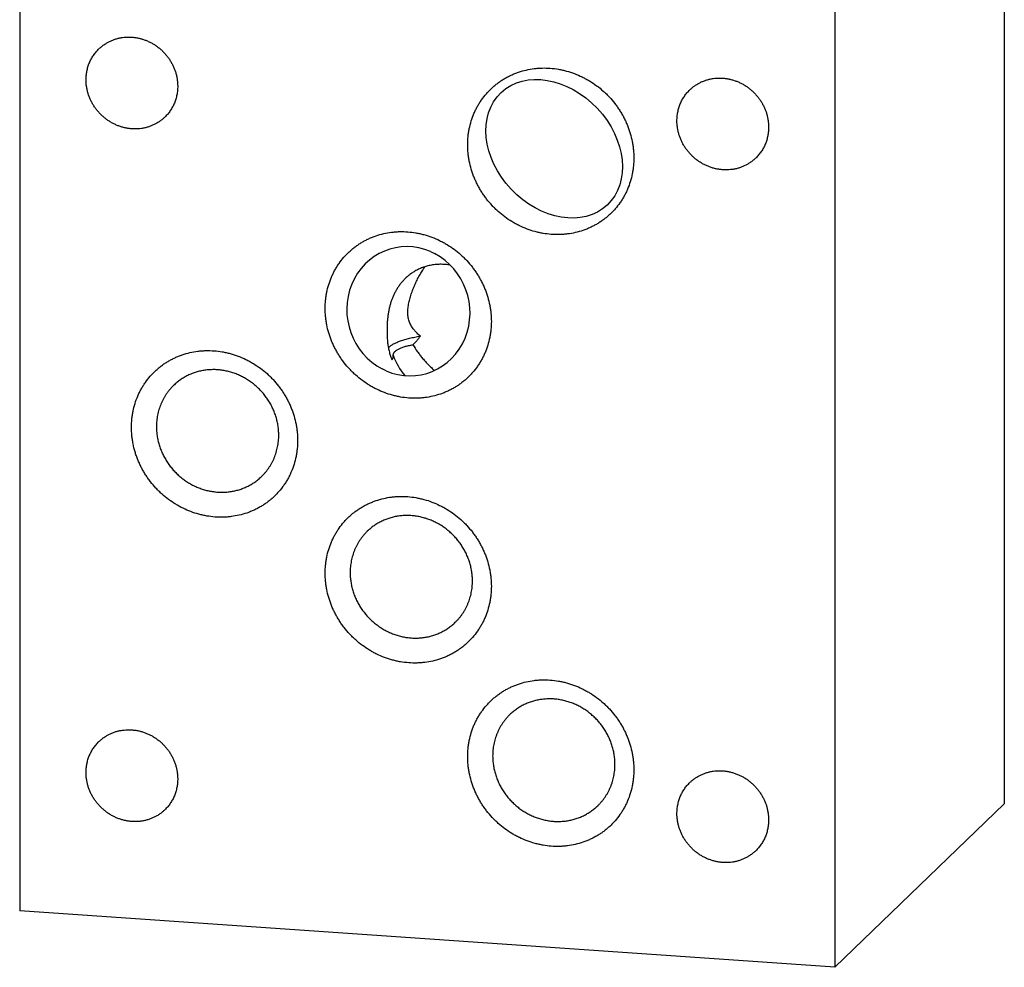
# Model space of a CAD drawing. Units: inches. Extents: x 0.3 to 21.7, y 0.3 to 16.7.
# Drawn here: x 9.5 to 12.5, y 5.4 to 8.2 of the extents above; entities that cross this region are included whole.
import ezdxf

# ---------------------------------------------------------------- set-up
doc = ezdxf.new("R2010")
doc.units = ezdxf.units.IN
doc.header["$LTSCALE"] = 1.21
doc.header["$MEASUREMENT"] = 0
doc.layers.get('0').update_dxf_attribs({"linetype": 'CONTINUOUS'})

msp = doc.modelspace()

# ---------------------------------------------------------------- linework, layer by layer
at = {"color": 7, "linetype": 'CONTINUOUS'}
for p, q in [((12.4582, 8.7478), (12.4582, 5.85)), ((9.5418, 8.4308), (9.5418, 5.533)), ((11.9566, 8.2633), (11.9566, 5.3655)), ((10.759, 7.4851), (10.7707, 7.4796)), ((10.6272, 7.132), (10.6155, 7.1376)), ((12.4582, 5.85), (11.9566, 5.3655)), ((11.9566, 5.3655), (9.5418, 5.533))]:
    msp.add_line(p, q, dxfattribs=at)
for centre, radius, start, end in [((10.6611, 7.1753), 0.0372, 133.9888, 137.1112), ((10.8235, 7.2381), 0.1852, 198.8481, 220.4394)]:
    msp.add_arc(centre, radius, start, end, dxfattribs=at)
msp.add_ellipse((11.125, 7.7898), major_axis=(-0.1569, 0.1667), ratio=0.764303, dxfattribs=at)
for start_param, end_param in [(-0.636041, 2.435873), (-3.777634, -0.70572)]:
    msp.add_ellipse((10.6931, 7.3086), major_axis=(-0.0481, 0.1858), ratio=0.947486, start_param=start_param, end_param=end_param, dxfattribs=at)
for points, knots in [([(9.7765, 8.0857), (9.7788, 8.0879), (9.7824, 8.0912), (9.7875, 8.0952), (9.7928, 8.099), (9.7996, 8.1034), (9.8068, 8.1072), (9.8127, 8.11), (9.8188, 8.1125), (9.8265, 8.1152), (9.8361, 8.1177), (9.8459, 8.1195), (9.8558, 8.1205), (9.8658, 8.1208), (9.8759, 8.1203), (9.8859, 8.1191), (9.8959, 8.1172), (9.9058, 8.1145), (9.9155, 8.1111), (9.925, 8.107), (9.9342, 8.1023), (9.943, 8.0969), (9.9515, 8.0909), (9.9596, 8.0843), (9.9672, 8.0771), (9.9742, 8.0695), (9.9807, 8.0613), (9.9867, 8.0528), (9.992, 8.0439), (9.9967, 8.0346), (10.0007, 8.0251), (10.004, 8.0154), (10.0066, 8.0054), (10.0084, 7.9954), (10.0095, 7.9853), (10.0098, 7.9786), (10.0098, 7.9752)], [0, 0, 0, 0, 0.029942, 0.044924, 0.059915, 0.089929, 0.120015, 0.135093, 0.150197, 0.180485, 0.210899, 0.241453, 0.272156, 0.303015, 0.334033, 0.36521, 0.396542, 0.42802, 0.459636, 0.491376, 0.523223, 0.555161, 0.587168, 0.619225, 0.651308, 0.683396, 0.715464, 0.747492, 0.779456, 0.811338, 0.843118, 0.874779, 0.906308, 0.937693, 0.968925, 1, 1, 1, 1]), ([(9.7384, 7.994), (9.7384, 7.9984), (9.7388, 8.007), (9.7406, 8.0198), (9.7437, 8.0322), (9.748, 8.0443), (9.7535, 8.0557), (9.7601, 8.0666), (9.7677, 8.0766), (9.7734, 8.0828), (9.7765, 8.0857)], [0, 0, 0, 0, 0.127348, 0.253861, 0.379588, 0.504605, 0.629017, 0.752953, 0.876561, 1, 1, 1, 1]), ([(10.8687, 7.8018), (10.8687, 7.8098), (10.8693, 7.8218), (10.8713, 7.8377), (10.874, 7.8532), (10.8789, 7.8723), (10.8856, 7.8907), (10.8921, 7.9049), (10.8975, 7.9152), (10.9034, 7.9252), (10.912, 7.9381), (10.9215, 7.9502), (10.9319, 7.9615), (10.9402, 7.9696), (10.9488, 7.9772), (10.9579, 7.9844), (10.9673, 7.9911), (10.9771, 7.9972), (10.9872, 8.0029), (10.9977, 8.008), (11.0084, 8.0127), (11.0231, 8.0181), (11.042, 8.0235), (11.0614, 8.0269), (11.0772, 8.0285), (11.0932, 8.0293), (11.1134, 8.0288), (11.1335, 8.0263), (11.1495, 8.0232), (11.1655, 8.0192), (11.1852, 8.0129), (11.2042, 8.0046), (11.219, 7.997), (11.2335, 7.9886), (11.251, 7.9769), (11.2673, 7.9636), (11.2796, 7.9521), (11.2913, 7.9401), (11.3022, 7.9272), (11.3122, 7.9137), (11.3192, 7.9032), (11.3258, 7.8925), (11.3318, 7.8814), (11.3372, 7.8702), (11.3421, 7.8587), (11.3465, 7.847), (11.3516, 7.8313), (11.3555, 7.8153), (11.3583, 7.7992), (11.3603, 7.7831), (11.3609, 7.7709), (11.3609, 7.7628)], [0, 0, 0, 0, 0.031072, 0.046515, 0.061887, 0.092424, 0.122729, 0.137809, 0.152844, 0.16784, 0.182804, 0.21265, 0.227558, 0.24246, 0.257366, 0.272282, 0.287215, 0.302172, 0.317161, 0.332188, 0.347257, 0.362376, 0.392768, 0.423407, 0.438831, 0.454323, 0.485508, 0.51697, 0.532807, 0.548708, 0.580682, 0.612874, 0.629044, 0.645254, 0.677764, 0.710364, 0.726687, 0.743014, 0.775646, 0.791946, 0.808225, 0.824476, 0.840694, 0.856873, 0.873009, 0.889095, 0.905128, 0.937007, 0.952859, 0.968648, 1, 1, 1, 1]), ([(9.9717, 7.8836), (9.9694, 7.8813), (9.9657, 7.8781), (9.9606, 7.8741), (9.9554, 7.8702), (9.9485, 7.8659), (9.9413, 7.862), (9.9354, 7.8593), (9.9294, 7.8568), (9.9216, 7.8541), (9.9121, 7.8516), (9.9023, 7.8498), (9.8924, 7.8488), (9.8823, 7.8485), (9.8723, 7.8489), (9.8622, 7.8501), (9.8522, 7.8521), (9.8423, 7.8548), (9.8326, 7.8581), (9.8232, 7.8622), (9.814, 7.867), (9.8051, 7.8724), (9.7966, 7.8784), (9.7886, 7.885), (9.781, 7.8922), (9.7739, 7.8998), (9.7674, 7.9079), (9.7615, 7.9165), (9.7561, 7.9254), (9.7515, 7.9346), (9.7475, 7.9442), (9.7442, 7.9539), (9.7416, 7.9638), (9.7397, 7.9738), (9.7386, 7.9839), (9.7384, 7.9907), (9.7384, 7.994)], [0, 0, 0, 0, 0.029942, 0.044924, 0.059915, 0.089929, 0.120015, 0.135093, 0.150197, 0.180485, 0.210899, 0.241453, 0.272156, 0.303015, 0.334033, 0.36521, 0.396542, 0.42802, 0.459636, 0.491376, 0.523223, 0.555161, 0.587168, 0.619225, 0.651308, 0.683396, 0.715464, 0.747492, 0.779456, 0.811338, 0.843118, 0.874779, 0.906308, 0.937693, 0.968925, 1, 1, 1, 1]), ([(11.5267, 7.9643), (11.5291, 7.9666), (11.5327, 7.9698), (11.5378, 7.9738), (11.543, 7.9776), (11.5499, 7.982), (11.5571, 7.9859), (11.563, 7.9886), (11.569, 7.9911), (11.5768, 7.9938), (11.5864, 7.9963), (11.5961, 7.9981), (11.6061, 7.9991), (11.6161, 7.9994), (11.6261, 7.999), (11.6362, 7.9977), (11.6462, 7.9958), (11.6561, 7.9931), (11.6658, 7.9897), (11.6752, 7.9857), (11.6844, 7.9809), (11.6933, 7.9755), (11.7018, 7.9695), (11.7098, 7.9629), (11.7174, 7.9557), (11.7245, 7.9481), (11.731, 7.94), (11.7369, 7.9314), (11.7423, 7.9225), (11.7469, 7.9132), (11.7509, 7.9037), (11.7542, 7.894), (11.7568, 7.8841), (11.7587, 7.874), (11.7598, 7.864), (11.76, 7.8572), (11.76, 7.8538)], [0, 0, 0, 0, 0.029942, 0.044924, 0.059915, 0.089929, 0.120015, 0.135093, 0.150197, 0.180485, 0.210899, 0.241453, 0.272156, 0.303015, 0.334033, 0.36521, 0.396542, 0.42802, 0.459636, 0.491376, 0.523223, 0.555161, 0.587168, 0.619225, 0.651308, 0.683396, 0.715464, 0.747492, 0.779456, 0.811338, 0.843118, 0.874779, 0.906308, 0.937693, 0.968925, 1, 1, 1, 1]), ([(10.0098, 7.9752), (10.0098, 7.9709), (10.0094, 7.9623), (10.0075, 7.9495), (10.0044, 7.937), (10.0001, 7.925), (9.9946, 7.9135), (9.9881, 7.9027), (9.9804, 7.8926), (9.9747, 7.8865), (9.9717, 7.8836)], [0, 0, 0, 0, 0.127348, 0.253861, 0.379588, 0.504605, 0.629017, 0.752953, 0.876561, 1, 1, 1, 1]), ([(11.4886, 7.8727), (11.4886, 7.877), (11.489, 7.8856), (11.4909, 7.8984), (11.494, 7.9109), (11.4983, 7.9229), (11.5038, 7.9344), (11.5103, 7.9452), (11.518, 7.9552), (11.5237, 7.9614), (11.5267, 7.9643)], [0, 0, 0, 0, 0.127348, 0.253861, 0.379588, 0.504605, 0.629017, 0.752953, 0.876561, 1, 1, 1, 1]), ([(11.7219, 7.7622), (11.7196, 7.7599), (11.716, 7.7567), (11.7109, 7.7527), (11.7056, 7.7489), (11.6988, 7.7445), (11.6916, 7.7406), (11.6857, 7.7379), (11.6796, 7.7354), (11.6719, 7.7327), (11.6623, 7.7302), (11.6525, 7.7284), (11.6426, 7.7274), (11.6326, 7.7271), (11.6225, 7.7276), (11.6125, 7.7288), (11.6025, 7.7307), (11.5926, 7.7334), (11.5829, 7.7368), (11.5734, 7.7408), (11.5642, 7.7456), (11.5554, 7.751), (11.5469, 7.757), (11.5388, 7.7636), (11.5313, 7.7708), (11.5242, 7.7784), (11.5177, 7.7866), (11.5117, 7.7951), (11.5064, 7.804), (11.5017, 7.8133), (11.4977, 7.8228), (11.4944, 7.8325), (11.4919, 7.8424), (11.49, 7.8525), (11.4889, 7.8626), (11.4886, 7.8693), (11.4886, 7.8727)], [0, 0, 0, 0, 0.029942, 0.044924, 0.059915, 0.089929, 0.120015, 0.135093, 0.150197, 0.180485, 0.210899, 0.241453, 0.272156, 0.303015, 0.334033, 0.36521, 0.396542, 0.42802, 0.459636, 0.491376, 0.523223, 0.555161, 0.587168, 0.619225, 0.651308, 0.683396, 0.715464, 0.747492, 0.779456, 0.811338, 0.843118, 0.874779, 0.906308, 0.937693, 0.968925, 1, 1, 1, 1]), ([(11.76, 7.8538), (11.76, 7.8495), (11.7596, 7.8409), (11.7578, 7.8281), (11.7547, 7.8156), (11.7504, 7.8036), (11.7449, 7.7921), (11.7383, 7.7813), (11.7307, 7.7713), (11.725, 7.7651), (11.7219, 7.7622)], [0, 0, 0, 0, 0.127348, 0.253861, 0.379588, 0.504605, 0.629017, 0.752953, 0.876561, 1, 1, 1, 1]), ([(11.3609, 7.7628), (11.3609, 7.7548), (11.3603, 7.7428), (11.3583, 7.7269), (11.3556, 7.7114), (11.3507, 7.6923), (11.344, 7.6739), (11.3375, 7.6597), (11.3321, 7.6494), (11.3262, 7.6394), (11.3176, 7.6265), (11.3081, 7.6144), (11.2977, 7.603), (11.2894, 7.595), (11.2808, 7.5874), (11.2717, 7.5802), (11.2623, 7.5735), (11.2525, 7.5674), (11.2423, 7.5617), (11.2319, 7.5565), (11.2212, 7.5519), (11.2065, 7.5465), (11.1876, 7.5411), (11.1681, 7.5377), (11.1523, 7.5361), (11.1363, 7.5353), (11.1162, 7.5358), (11.096, 7.5383), (11.08, 7.5414), (11.0641, 7.5454), (11.0444, 7.5517), (11.0254, 7.56), (11.0106, 7.5676), (10.996, 7.576), (10.9786, 7.5877), (10.9623, 7.601), (10.95, 7.6125), (10.9383, 7.6245), (10.9273, 7.6374), (10.9174, 7.6509), (10.9103, 7.6614), (10.9038, 7.6721), (10.8978, 7.6832), (10.8924, 7.6944), (10.8874, 7.7059), (10.8831, 7.7175), (10.878, 7.7333), (10.8741, 7.7493), (10.8713, 7.7654), (10.8693, 7.7815), (10.8687, 7.7937), (10.8687, 7.8018)], [0, 0, 0, 0, 0.031072, 0.046515, 0.061887, 0.092424, 0.122729, 0.137809, 0.152844, 0.16784, 0.182804, 0.21265, 0.227558, 0.24246, 0.257366, 0.272282, 0.287215, 0.302172, 0.317161, 0.332188, 0.347257, 0.362376, 0.392768, 0.423407, 0.438831, 0.454323, 0.485508, 0.51697, 0.532807, 0.548708, 0.580682, 0.612874, 0.629044, 0.645254, 0.677764, 0.710364, 0.726687, 0.743014, 0.775646, 0.791946, 0.808225, 0.824476, 0.840694, 0.856873, 0.873009, 0.889095, 0.905128, 0.937007, 0.952859, 0.968648, 1, 1, 1, 1]), ([(10.4466, 7.3172), (10.4466, 7.3252), (10.4472, 7.3372), (10.4492, 7.3531), (10.4519, 7.3686), (10.4568, 7.3877), (10.4635, 7.4061), (10.47, 7.4203), (10.4754, 7.4306), (10.4813, 7.4406), (10.4898, 7.4535), (10.4994, 7.4656), (10.5098, 7.477), (10.518, 7.485), (10.5267, 7.4926), (10.5358, 7.4998), (10.5452, 7.5065), (10.555, 7.5126), (10.5651, 7.5183), (10.5756, 7.5235), (10.5863, 7.5281), (10.6009, 7.5335), (10.6199, 7.5389), (10.6393, 7.5423), (10.6551, 7.5439), (10.6711, 7.5447), (10.6913, 7.5442), (10.7114, 7.5417), (10.7274, 7.5386), (10.7434, 7.5346), (10.7631, 7.5283), (10.7821, 7.52), (10.7969, 7.5124), (10.8114, 7.504), (10.8289, 7.4923), (10.8452, 7.479), (10.8574, 7.4675), (10.8692, 7.4555), (10.8801, 7.4426), (10.8901, 7.4291), (10.8971, 7.4186), (10.9036, 7.4079), (10.9096, 7.3968), (10.9151, 7.3856), (10.92, 7.3741), (10.9244, 7.3624), (10.9295, 7.3467), (10.9334, 7.3307), (10.9362, 7.3146), (10.9382, 7.2985), (10.9388, 7.2863), (10.9388, 7.2782)], [0, 0, 0, 0, 0.031072, 0.046515, 0.061887, 0.092424, 0.122729, 0.137809, 0.152844, 0.16784, 0.182804, 0.21265, 0.227558, 0.24246, 0.257366, 0.272282, 0.287215, 0.302172, 0.317161, 0.332188, 0.347257, 0.362376, 0.392768, 0.423407, 0.438831, 0.454323, 0.485508, 0.51697, 0.532807, 0.548708, 0.580682, 0.612874, 0.629044, 0.645254, 0.677764, 0.710364, 0.726687, 0.743014, 0.775646, 0.791946, 0.808225, 0.824476, 0.840694, 0.856873, 0.873009, 0.889095, 0.905128, 0.937007, 0.952859, 0.968648, 1, 1, 1, 1]), ([(10.8173, 7.4452), (10.8122, 7.4461), (10.802, 7.4473), (10.7868, 7.4478), (10.7721, 7.4469), (10.7579, 7.4448), (10.7446, 7.4415), (10.7321, 7.4371), (10.7206, 7.4319), (10.7099, 7.426), (10.7001, 7.4195), (10.6911, 7.4124), (10.6829, 7.4048), (10.6754, 7.3969), (10.6686, 7.3886), (10.6625, 7.38), (10.657, 7.3712), (10.6521, 7.362), (10.6477, 7.3526), (10.6438, 7.343), (10.6405, 7.3331), (10.6376, 7.3229), (10.6352, 7.3124), (10.6333, 7.3014), (10.6317, 7.2898), (10.6308, 7.2798), (10.6303, 7.2712), (10.63, 7.2644), (10.6298, 7.2572), (10.6298, 7.2498), (10.6299, 7.2421), (10.6302, 7.2343), (10.6306, 7.2266), (10.6313, 7.219), (10.6321, 7.2117), (10.6332, 7.2046), (10.6345, 7.1977), (10.6359, 7.1911), (10.6376, 7.1846), (10.6395, 7.1783), (10.6415, 7.1721), (10.6431, 7.1681), (10.6439, 7.1661)], [0, 0, 0, 0, 0.038842, 0.07694, 0.113969, 0.149708, 0.184057, 0.217024, 0.248688, 0.279174, 0.308627, 0.337193, 0.365014, 0.392224, 0.418945, 0.445293, 0.471374, 0.497293, 0.523155, 0.549071, 0.575168, 0.601596, 0.628551, 0.656306, 0.685258, 0.716008, 0.732315, 0.749395, 0.767329, 0.786091, 0.805473, 0.825094, 0.844545, 0.863551, 0.882009, 0.899929, 0.917375, 0.934424, 0.95115, 0.967619, 0.983888, 1, 1, 1, 1]), ([(10.7286, 7.2351), (10.727, 7.2364), (10.7238, 7.239), (10.7199, 7.2425), (10.717, 7.2453), (10.7148, 7.2475), (10.7127, 7.2498), (10.7101, 7.2529), (10.7069, 7.2569), (10.7034, 7.262), (10.7002, 7.2675), (10.6975, 7.2733), (10.6952, 7.2794), (10.6934, 7.2859), (10.6922, 7.2928), (10.6915, 7.2999), (10.6914, 7.3072), (10.6917, 7.3146), (10.6925, 7.3221), (10.6937, 7.3295), (10.6952, 7.337), (10.697, 7.3444), (10.6991, 7.3517), (10.7014, 7.3589), (10.7039, 7.3661), (10.7074, 7.3756), (10.7123, 7.3873), (10.7177, 7.3987), (10.7223, 7.4077), (10.7259, 7.4144), (10.7296, 7.421), (10.7348, 7.4297), (10.7388, 7.4361), (10.7416, 7.4403)], [0, 0, 0, 0, 0.027332, 0.054431, 0.067915, 0.081368, 0.094802, 0.108232, 0.135136, 0.162226, 0.189669, 0.21765, 0.246344, 0.275884, 0.306322, 0.337612, 0.36962, 0.402168, 0.435084, 0.468225, 0.501488, 0.534804, 0.568134, 0.601454, 0.634752, 0.668025, 0.734495, 0.800894, 0.83408, 0.86726, 0.900439, 0.933621, 1, 1, 1, 1]), ([(10.9388, 7.2782), (10.9388, 7.2702), (10.9382, 7.2582), (10.9362, 7.2423), (10.9335, 7.2268), (10.9286, 7.2077), (10.9218, 7.1893), (10.9154, 7.1751), (10.91, 7.1648), (10.9041, 7.1548), (10.8955, 7.1419), (10.886, 7.1298), (10.8756, 7.1184), (10.8673, 7.1104), (10.8587, 7.1028), (10.8496, 7.0956), (10.8401, 7.0889), (10.8304, 7.0828), (10.8202, 7.0771), (10.8098, 7.0719), (10.7991, 7.0673), (10.7844, 7.0619), (10.7655, 7.0565), (10.746, 7.0531), (10.7302, 7.0515), (10.7142, 7.0507), (10.6941, 7.0512), (10.6739, 7.0537), (10.6579, 7.0568), (10.642, 7.0608), (10.6223, 7.0671), (10.6032, 7.0754), (10.5884, 7.083), (10.5739, 7.0914), (10.5565, 7.1031), (10.5402, 7.1164), (10.5279, 7.1279), (10.5162, 7.1399), (10.5052, 7.1528), (10.4952, 7.1663), (10.4882, 7.1768), (10.4817, 7.1875), (10.4757, 7.1986), (10.4703, 7.2098), (10.4653, 7.2213), (10.461, 7.2329), (10.4559, 7.2487), (10.4519, 7.2647), (10.4492, 7.2808), (10.4472, 7.2969), (10.4466, 7.3091), (10.4466, 7.3172)], [0, 0, 0, 0, 0.031072, 0.046515, 0.061887, 0.092424, 0.122729, 0.137809, 0.152844, 0.16784, 0.182804, 0.21265, 0.227558, 0.24246, 0.257366, 0.272282, 0.287215, 0.302172, 0.317161, 0.332188, 0.347257, 0.362376, 0.392768, 0.423407, 0.438831, 0.454323, 0.485508, 0.51697, 0.532807, 0.548708, 0.580682, 0.612874, 0.629044, 0.645254, 0.677764, 0.710364, 0.726687, 0.743014, 0.775646, 0.791946, 0.808225, 0.824476, 0.840694, 0.856873, 0.873009, 0.889095, 0.905128, 0.937007, 0.952859, 0.968648, 1, 1, 1, 1]), ([(10.6353, 7.202), (10.6362, 7.2029), (10.6382, 7.2047), (10.6415, 7.2071), (10.6452, 7.2096), (10.6494, 7.2119), (10.654, 7.2143), (10.659, 7.2165), (10.6643, 7.2187), (10.6701, 7.2209), (10.6763, 7.223), (10.6828, 7.225), (10.6897, 7.2269), (10.6968, 7.2287), (10.7044, 7.2305), (10.7122, 7.2321), (10.7203, 7.2337), (10.7258, 7.2346), (10.7286, 7.2351)], [0, 0, 0, 0, 0.037879, 0.078973, 0.123406, 0.171255, 0.222555, 0.277307, 0.335484, 0.397039, 0.461904, 0.529995, 0.601215, 0.675453, 0.752586, 0.832483, 0.915008, 1, 1, 1, 1]), ([(10.7066, 7.2094), (10.7087, 7.2112), (10.7127, 7.215), (10.7183, 7.2213), (10.7236, 7.228), (10.727, 7.2327), (10.7286, 7.2351)], [0, 0, 0, 0, 0.242206, 0.489776, 0.742495, 1, 1, 1, 1]), ([(10.6482, 7.1783), (10.6482, 7.1787), (10.6482, 7.1795), (10.6484, 7.1808), (10.6488, 7.182), (10.6492, 7.1833), (10.6498, 7.1845), (10.6507, 7.1861), (10.6518, 7.1877), (10.6532, 7.1892), (10.6543, 7.1903), (10.6556, 7.1914), (10.657, 7.1925), (10.6585, 7.1936), (10.6607, 7.1951), (10.6637, 7.1968), (10.6677, 7.1988), (10.6721, 7.2006), (10.6769, 7.2024), (10.6822, 7.204), (10.6878, 7.2056), (10.6937, 7.207), (10.7001, 7.2083), (10.7044, 7.209), (10.7066, 7.2094)], [0, 0, 0, 0, 0.017986, 0.036013, 0.05423, 0.07278, 0.091801, 0.111418, 0.152849, 0.174876, 0.197869, 0.221893, 0.246997, 0.273225, 0.300611, 0.358948, 0.422164, 0.490323, 0.563424, 0.641418, 0.724214, 0.811683, 0.903674, 1, 1, 1, 1]), ([(10.7066, 7.2094), (10.7108, 7.2023), (10.7175, 7.1918), (10.7274, 7.1785), (10.7353, 7.1688), (10.7436, 7.1593), (10.7523, 7.1503), (10.7612, 7.1416), (10.7673, 7.136), (10.7704, 7.1333)], [0, 0, 0, 0, 0.248125, 0.373519, 0.499365, 0.625324, 0.751028, 0.876072, 1, 1, 1, 1]), ([(9.8728, 6.9648), (9.8728, 6.9728), (9.8734, 6.9848), (9.8754, 7.0007), (9.8781, 7.0163), (9.883, 7.0354), (9.8898, 7.0538), (9.8962, 7.0679), (9.9016, 7.0783), (9.9075, 7.0883), (9.9161, 7.1011), (9.9256, 7.1133), (9.936, 7.1246), (9.9443, 7.1326), (9.953, 7.1403), (9.962, 7.1474), (9.9715, 7.1541), (9.9813, 7.1603), (9.9914, 7.1659), (10.0018, 7.1711), (10.0125, 7.1757), (10.0272, 7.1811), (10.0461, 7.1865), (10.0656, 7.1899), (10.0814, 7.1915), (10.0974, 7.1923), (10.1175, 7.1918), (10.1377, 7.1893), (10.1537, 7.1862), (10.1696, 7.1823), (10.1893, 7.1759), (10.2084, 7.1677), (10.2232, 7.16), (10.2377, 7.1517), (10.2551, 7.1399), (10.2714, 7.1267), (10.2837, 7.1152), (10.2954, 7.1031), (10.3064, 7.0903), (10.3164, 7.0767), (10.3234, 7.0663), (10.3299, 7.0555), (10.3359, 7.0445), (10.3414, 7.0332), (10.3463, 7.0217), (10.3507, 7.0101), (10.3557, 6.9944), (10.3597, 6.9784), (10.3624, 6.9622), (10.3644, 6.9461), (10.365, 6.9339), (10.365, 6.9258)], [0, 0, 0, 0, 0.031072, 0.046515, 0.061887, 0.092424, 0.122729, 0.137809, 0.152844, 0.16784, 0.182804, 0.21265, 0.227558, 0.24246, 0.257366, 0.272282, 0.287215, 0.302172, 0.317161, 0.332188, 0.347257, 0.362376, 0.392768, 0.423407, 0.438831, 0.454323, 0.485508, 0.51697, 0.532807, 0.548708, 0.580682, 0.612874, 0.629044, 0.645254, 0.677764, 0.710364, 0.726687, 0.743014, 0.775646, 0.791946, 0.808225, 0.824476, 0.840694, 0.856873, 0.873009, 0.889095, 0.905128, 0.937007, 0.952859, 0.968648, 1, 1, 1, 1]), ([(10.6439, 7.1661), (10.6441, 7.1661), (10.6444, 7.1661), (10.645, 7.1662), (10.6454, 7.1664), (10.6459, 7.1667), (10.6463, 7.1671), (10.6466, 7.1675), (10.6468, 7.1678), (10.647, 7.1682), (10.6472, 7.1688), (10.6475, 7.1696), (10.6477, 7.1706), (10.6478, 7.1716), (10.6479, 7.1727), (10.648, 7.1739), (10.6481, 7.1753), (10.6481, 7.1767), (10.6482, 7.1777), (10.6482, 7.1783)], [0, 0, 0, 0, 0.039302, 0.076524, 0.112796, 0.149524, 0.188229, 0.230354, 0.253104, 0.277146, 0.329521, 0.388214, 0.453729, 0.526395, 0.6064, 0.69382, 0.788634, 0.890749, 1, 1, 1, 1]), ([(10.3091, 6.9415), (10.3091, 6.946), (10.3088, 6.9527), (10.308, 6.9617), (10.3069, 6.9707), (10.3048, 6.9818), (10.3013, 6.9951), (10.2969, 7.0081), (10.2916, 7.0208), (10.2854, 7.0331), (10.2783, 7.045), (10.2703, 7.0564), (10.2616, 7.0673), (10.2522, 7.0775), (10.2421, 7.087), (10.2313, 7.0958), (10.22, 7.1039), (10.2082, 7.1111), (10.1959, 7.1174), (10.1833, 7.1229), (10.1703, 7.1274), (10.1572, 7.131), (10.1438, 7.1336), (10.1304, 7.1352), (10.117, 7.1358), (10.1036, 7.1354), (10.0903, 7.134), (10.0773, 7.1316), (10.0645, 7.1283), (10.0542, 7.1247), (10.0461, 7.1214), (10.0382, 7.1177), (10.0286, 7.1126), (10.0195, 7.1067), (10.0125, 7.1016), (10.0057, 7.0963), (10.0008, 7.0919), (9.9977, 7.0889)], [0, 0, 0, 0, 0.031075, 0.046674, 0.062312, 0.093697, 0.125225, 0.156887, 0.188666, 0.220548, 0.252512, 0.28454, 0.316608, 0.348695, 0.380778, 0.412835, 0.444842, 0.47678, 0.508627, 0.540366, 0.571982, 0.60346, 0.634792, 0.665968, 0.696987, 0.727846, 0.758549, 0.789102, 0.819516, 0.849803, 0.864907, 0.879986, 0.910071, 0.940086, 0.955076, 0.970058, 1, 1, 1, 1]), ([(9.9977, 7.0889), (9.9957, 7.087), (9.9918, 7.083), (9.9862, 7.0767), (9.9809, 7.0701), (9.976, 7.0633), (9.9715, 7.0562), (9.9673, 7.0489), (9.9634, 7.0413), (9.96, 7.0336), (9.9569, 7.0257), (9.9543, 7.0176), (9.952, 7.0093), (9.9495, 6.9982), (9.9474, 6.9839), (9.9469, 6.9724), (9.9469, 6.9666)], [0, 0, 0, 0, 0.061715, 0.123451, 0.185229, 0.247069, 0.308992, 0.371015, 0.433159, 0.495438, 0.557869, 0.620464, 0.683238, 0.7462, 0.872682, 1, 1, 1, 1]), ([(10.365, 6.9258), (10.365, 6.9178), (10.3644, 6.9058), (10.3624, 6.89), (10.3597, 6.8744), (10.3548, 6.8553), (10.3481, 6.8369), (10.3416, 6.8227), (10.3362, 6.8124), (10.3303, 6.8024), (10.3218, 6.7895), (10.3122, 6.7774), (10.3018, 6.7661), (10.2936, 6.758), (10.2849, 6.7504), (10.2758, 6.7432), (10.2664, 6.7366), (10.2566, 6.7304), (10.2465, 6.7247), (10.236, 6.7196), (10.2253, 6.715), (10.2107, 6.7095), (10.1917, 6.7042), (10.1723, 6.7007), (10.1565, 6.6991), (10.1405, 6.6983), (10.1203, 6.6988), (10.1002, 6.7013), (10.0842, 6.7044), (10.0682, 6.7084), (10.0485, 6.7148), (10.0295, 6.723), (10.0147, 6.7306), (10.0002, 6.739), (9.9828, 6.7507), (9.9664, 6.764), (9.9542, 6.7755), (9.9424, 6.7876), (9.9315, 6.8004), (9.9215, 6.8139), (9.9145, 6.8244), (9.908, 6.8352), (9.902, 6.8462), (9.8965, 6.8574), (9.8916, 6.8689), (9.8872, 6.8806), (9.8821, 6.8963), (9.8782, 6.9123), (9.8754, 6.9284), (9.8734, 6.9446), (9.8728, 6.9567), (9.8728, 6.9648)], [0, 0, 0, 0, 0.031072, 0.046515, 0.061887, 0.092424, 0.122729, 0.137809, 0.152844, 0.16784, 0.182804, 0.21265, 0.227558, 0.24246, 0.257366, 0.272282, 0.287215, 0.302172, 0.317161, 0.332188, 0.347257, 0.362376, 0.392768, 0.423407, 0.438831, 0.454323, 0.485508, 0.51697, 0.532807, 0.548708, 0.580682, 0.612874, 0.629044, 0.645254, 0.677764, 0.710364, 0.726687, 0.743014, 0.775646, 0.791946, 0.808225, 0.824476, 0.840694, 0.856873, 0.873009, 0.889095, 0.905128, 0.937007, 0.952859, 0.968648, 1, 1, 1, 1]), ([(9.9469, 6.9666), (9.9469, 6.9621), (9.9471, 6.9554), (9.9479, 6.9464), (9.9491, 6.9375), (9.9512, 6.9263), (9.9546, 6.9131), (9.959, 6.9001), (9.9644, 6.8874), (9.9706, 6.875), (9.9777, 6.8631), (9.9856, 6.8517), (9.9943, 6.8409), (10.0038, 6.8307), (10.0139, 6.8211), (10.0246, 6.8123), (10.036, 6.8043), (10.0478, 6.7971), (10.06, 6.7907), (10.0727, 6.7853), (10.0856, 6.7808), (10.0988, 6.7772), (10.1121, 6.7746), (10.1256, 6.773), (10.139, 6.7724), (10.1524, 6.7728), (10.1656, 6.7741), (10.1787, 6.7765), (10.1914, 6.7799), (10.2018, 6.7835), (10.2098, 6.7868), (10.2178, 6.7904), (10.2273, 6.7956), (10.2365, 6.8014), (10.2435, 6.8065), (10.2503, 6.8119), (10.2551, 6.8162), (10.2582, 6.8192)], [0, 0, 0, 0, 0.031075, 0.046674, 0.062312, 0.093697, 0.125225, 0.156887, 0.188666, 0.220548, 0.252512, 0.28454, 0.316608, 0.348695, 0.380778, 0.412835, 0.444842, 0.47678, 0.508627, 0.540366, 0.571982, 0.60346, 0.634792, 0.665968, 0.696987, 0.727846, 0.758549, 0.789102, 0.819516, 0.849803, 0.864907, 0.879986, 0.910071, 0.940086, 0.955076, 0.970058, 1, 1, 1, 1]), ([(10.2582, 6.8192), (10.2603, 6.8212), (10.2642, 6.8252), (10.2698, 6.8314), (10.275, 6.838), (10.2799, 6.8448), (10.2845, 6.8519), (10.2887, 6.8593), (10.2925, 6.8668), (10.296, 6.8746), (10.299, 6.8825), (10.3017, 6.8906), (10.304, 6.8988), (10.3065, 6.91), (10.3085, 6.9242), (10.3091, 6.9357), (10.3091, 6.9415)], [0, 0, 0, 0, 0.061715, 0.123451, 0.185229, 0.247069, 0.308992, 0.371015, 0.433159, 0.495438, 0.557869, 0.620464, 0.683238, 0.7462, 0.872682, 1, 1, 1, 1]), ([(10.4466, 6.5329), (10.4466, 6.5409), (10.4472, 6.5529), (10.4492, 6.5687), (10.4519, 6.5843), (10.4568, 6.6034), (10.4635, 6.6218), (10.47, 6.636), (10.4754, 6.6463), (10.4813, 6.6563), (10.4898, 6.6692), (10.4994, 6.6813), (10.5098, 6.6926), (10.518, 6.7007), (10.5267, 6.7083), (10.5358, 6.7155), (10.5452, 6.7221), (10.555, 6.7283), (10.5651, 6.734), (10.5756, 6.7391), (10.5863, 6.7437), (10.6009, 6.7491), (10.6199, 6.7545), (10.6393, 6.758), (10.6551, 6.7596), (10.6711, 6.7604), (10.6913, 6.7599), (10.7114, 6.7574), (10.7274, 6.7542), (10.7434, 6.7503), (10.7631, 6.7439), (10.7821, 6.7357), (10.7969, 6.7281), (10.8114, 6.7197), (10.8289, 6.708), (10.8452, 6.6947), (10.8574, 6.6832), (10.8692, 6.6711), (10.8801, 6.6583), (10.8901, 6.6448), (10.8971, 6.6343), (10.9036, 6.6235), (10.9096, 6.6125), (10.9151, 6.6012), (10.92, 6.5898), (10.9244, 6.5781), (10.9295, 6.5624), (10.9334, 6.5464), (10.9362, 6.5303), (10.9382, 6.5141), (10.9388, 6.502), (10.9388, 6.4939)], [0, 0, 0, 0, 0.031072, 0.046515, 0.061887, 0.092424, 0.122729, 0.137809, 0.152844, 0.16784, 0.182804, 0.21265, 0.227558, 0.24246, 0.257366, 0.272282, 0.287215, 0.302172, 0.317161, 0.332188, 0.347257, 0.362376, 0.392768, 0.423407, 0.438831, 0.454323, 0.485508, 0.51697, 0.532807, 0.548708, 0.580682, 0.612874, 0.629044, 0.645254, 0.677764, 0.710364, 0.726687, 0.743014, 0.775646, 0.791946, 0.808225, 0.824476, 0.840694, 0.856873, 0.873009, 0.889095, 0.905128, 0.937007, 0.952859, 0.968648, 1, 1, 1, 1]), ([(10.8829, 6.5096), (10.8829, 6.514), (10.8826, 6.5208), (10.8818, 6.5298), (10.8806, 6.5387), (10.8785, 6.5499), (10.8751, 6.5631), (10.8707, 6.5761), (10.8654, 6.5888), (10.8591, 6.6012), (10.852, 6.6131), (10.8441, 6.6245), (10.8354, 6.6353), (10.826, 6.6455), (10.8158, 6.6551), (10.8051, 6.6639), (10.7938, 6.6719), (10.7819, 6.6791), (10.7697, 6.6855), (10.757, 6.6909), (10.7441, 6.6954), (10.7309, 6.699), (10.7176, 6.7016), (10.7042, 6.7032), (10.6907, 6.7038), (10.6773, 6.7034), (10.6641, 6.7021), (10.6511, 6.6997), (10.6383, 6.6963), (10.6279, 6.6927), (10.6199, 6.6894), (10.612, 6.6858), (10.6024, 6.6806), (10.5932, 6.6748), (10.5862, 6.6697), (10.5794, 6.6643), (10.5746, 6.66), (10.5715, 6.657)], [0, 0, 0, 0, 0.031075, 0.046674, 0.062312, 0.093697, 0.125225, 0.156887, 0.188666, 0.220548, 0.252512, 0.28454, 0.316608, 0.348695, 0.380778, 0.412835, 0.444842, 0.47678, 0.508627, 0.540366, 0.571982, 0.60346, 0.634792, 0.665968, 0.696987, 0.727846, 0.758549, 0.789102, 0.819516, 0.849803, 0.864907, 0.879986, 0.910071, 0.940086, 0.955076, 0.970058, 1, 1, 1, 1]), ([(10.5715, 6.657), (10.5695, 6.655), (10.5655, 6.651), (10.56, 6.6448), (10.5547, 6.6382), (10.5498, 6.6313), (10.5452, 6.6243), (10.541, 6.6169), (10.5372, 6.6094), (10.5338, 6.6016), (10.5307, 6.5937), (10.528, 6.5856), (10.5258, 6.5774), (10.5233, 6.5662), (10.5212, 6.552), (10.5206, 6.5405), (10.5206, 6.5347)], [0, 0, 0, 0, 0.061715, 0.123451, 0.185229, 0.247069, 0.308992, 0.371015, 0.433159, 0.495438, 0.557869, 0.620464, 0.683238, 0.7462, 0.872682, 1, 1, 1, 1]), ([(10.9388, 6.4939), (10.9388, 6.4859), (10.9382, 6.4739), (10.9362, 6.458), (10.9335, 6.4424), (10.9286, 6.4233), (10.9218, 6.4049), (10.9154, 6.3908), (10.91, 6.3804), (10.9041, 6.3704), (10.8955, 6.3576), (10.886, 6.3454), (10.8756, 6.3341), (10.8673, 6.3261), (10.8587, 6.3184), (10.8496, 6.3113), (10.8401, 6.3046), (10.8304, 6.2984), (10.8202, 6.2928), (10.8098, 6.2876), (10.7991, 6.283), (10.7844, 6.2776), (10.7655, 6.2722), (10.746, 6.2688), (10.7302, 6.2672), (10.7142, 6.2664), (10.6941, 6.2669), (10.6739, 6.2693), (10.6579, 6.2725), (10.642, 6.2764), (10.6223, 6.2828), (10.6032, 6.291), (10.5884, 6.2987), (10.5739, 6.307), (10.5565, 6.3188), (10.5402, 6.332), (10.5279, 6.3435), (10.5162, 6.3556), (10.5052, 6.3684), (10.4952, 6.382), (10.4882, 6.3924), (10.4817, 6.4032), (10.4757, 6.4142), (10.4703, 6.4255), (10.4653, 6.437), (10.461, 6.4486), (10.4559, 6.4643), (10.4519, 6.4803), (10.4492, 6.4965), (10.4472, 6.5126), (10.4466, 6.5248), (10.4466, 6.5329)], [0, 0, 0, 0, 0.031072, 0.046515, 0.061887, 0.092424, 0.122729, 0.137809, 0.152844, 0.16784, 0.182804, 0.21265, 0.227558, 0.24246, 0.257366, 0.272282, 0.287215, 0.302172, 0.317161, 0.332188, 0.347257, 0.362376, 0.392768, 0.423407, 0.438831, 0.454323, 0.485508, 0.51697, 0.532807, 0.548708, 0.580682, 0.612874, 0.629044, 0.645254, 0.677764, 0.710364, 0.726687, 0.743014, 0.775646, 0.791946, 0.808225, 0.824476, 0.840694, 0.856873, 0.873009, 0.889095, 0.905128, 0.937007, 0.952859, 0.968648, 1, 1, 1, 1]), ([(10.5206, 6.5347), (10.5206, 6.5302), (10.5209, 6.5234), (10.5217, 6.5145), (10.5229, 6.5055), (10.5249, 6.4943), (10.5284, 6.4811), (10.5328, 6.4681), (10.5381, 6.4554), (10.5444, 6.4431), (10.5515, 6.4312), (10.5594, 6.4198), (10.5681, 6.4089), (10.5775, 6.3987), (10.5876, 6.3892), (10.5984, 6.3804), (10.6097, 6.3723), (10.6215, 6.3651), (10.6338, 6.3588), (10.6464, 6.3533), (10.6594, 6.3488), (10.6726, 6.3452), (10.6859, 6.3426), (10.6993, 6.341), (10.7128, 6.3404), (10.7261, 6.3408), (10.7394, 6.3422), (10.7524, 6.3446), (10.7652, 6.3479), (10.7755, 6.3515), (10.7836, 6.3548), (10.7915, 6.3585), (10.8011, 6.3636), (10.8102, 6.3695), (10.8173, 6.3746), (10.824, 6.3799), (10.8289, 6.3843), (10.832, 6.3873)], [0, 0, 0, 0, 0.031075, 0.046674, 0.062312, 0.093697, 0.125225, 0.156887, 0.188666, 0.220548, 0.252512, 0.28454, 0.316608, 0.348695, 0.380778, 0.412835, 0.444842, 0.47678, 0.508627, 0.540366, 0.571982, 0.60346, 0.634792, 0.665968, 0.696987, 0.727846, 0.758549, 0.789102, 0.819516, 0.849803, 0.864907, 0.879986, 0.910071, 0.940086, 0.955076, 0.970058, 1, 1, 1, 1]), ([(10.832, 6.3873), (10.834, 6.3892), (10.8379, 6.3932), (10.8435, 6.3995), (10.8488, 6.4061), (10.8537, 6.4129), (10.8582, 6.42), (10.8624, 6.4273), (10.8663, 6.4349), (10.8697, 6.4426), (10.8728, 6.4505), (10.8755, 6.4586), (10.8777, 6.4669), (10.8802, 6.478), (10.8823, 6.4923), (10.8829, 6.5038), (10.8829, 6.5096)], [0, 0, 0, 0, 0.061715, 0.123451, 0.185229, 0.247069, 0.308992, 0.371015, 0.433159, 0.495438, 0.557869, 0.620464, 0.683238, 0.7462, 0.872682, 1, 1, 1, 1]), ([(10.8687, 5.9897), (10.8687, 5.9977), (10.8693, 6.0097), (10.8713, 6.0256), (10.874, 6.0412), (10.8789, 6.0603), (10.8856, 6.0787), (10.8921, 6.0928), (10.8975, 6.1032), (10.9034, 6.1132), (10.912, 6.126), (10.9215, 6.1382), (10.9319, 6.1495), (10.9402, 6.1575), (10.9488, 6.1652), (10.9579, 6.1723), (10.9673, 6.179), (10.9771, 6.1852), (10.9872, 6.1908), (10.9977, 6.196), (11.0084, 6.2006), (11.0231, 6.206), (11.042, 6.2114), (11.0614, 6.2148), (11.0772, 6.2164), (11.0932, 6.2172), (11.1134, 6.2167), (11.1335, 6.2142), (11.1495, 6.2111), (11.1655, 6.2072), (11.1852, 6.2008), (11.2042, 6.1926), (11.219, 6.1849), (11.2335, 6.1766), (11.251, 6.1648), (11.2673, 6.1516), (11.2796, 6.14), (11.2913, 6.128), (11.3022, 6.1152), (11.3122, 6.1016), (11.3192, 6.0912), (11.3258, 6.0804), (11.3318, 6.0694), (11.3372, 6.0581), (11.3421, 6.0466), (11.3465, 6.035), (11.3516, 6.0193), (11.3555, 6.0033), (11.3583, 5.9871), (11.3603, 5.971), (11.3609, 5.9588), (11.3609, 5.9507)], [0, 0, 0, 0, 0.031072, 0.046515, 0.061887, 0.092424, 0.122729, 0.137809, 0.152844, 0.16784, 0.182804, 0.21265, 0.227558, 0.24246, 0.257366, 0.272282, 0.287215, 0.302172, 0.317161, 0.332188, 0.347257, 0.362376, 0.392768, 0.423407, 0.438831, 0.454323, 0.485508, 0.51697, 0.532807, 0.548708, 0.580682, 0.612874, 0.629044, 0.645254, 0.677764, 0.710364, 0.726687, 0.743014, 0.775646, 0.791946, 0.808225, 0.824476, 0.840694, 0.856873, 0.873009, 0.889095, 0.905128, 0.937007, 0.952859, 0.968648, 1, 1, 1, 1]), ([(11.305, 5.9664), (11.305, 5.9709), (11.3047, 5.9776), (11.3039, 5.9866), (11.3027, 5.9956), (11.3007, 6.0067), (11.2972, 6.02), (11.2928, 6.033), (11.2875, 6.0457), (11.2812, 6.058), (11.2741, 6.0699), (11.2662, 6.0813), (11.2575, 6.0922), (11.2481, 6.1024), (11.2379, 6.1119), (11.2272, 6.1207), (11.2159, 6.1288), (11.2041, 6.136), (11.1918, 6.1423), (11.1792, 6.1478), (11.1662, 6.1523), (11.153, 6.1559), (11.1397, 6.1585), (11.1263, 6.1601), (11.1128, 6.1607), (11.0995, 6.1603), (11.0862, 6.1589), (11.0732, 6.1565), (11.0604, 6.1532), (11.0501, 6.1496), (11.042, 6.1462), (11.0341, 6.1426), (11.0245, 6.1375), (11.0153, 6.1316), (11.0083, 6.1265), (11.0015, 6.1212), (10.9967, 6.1168), (10.9936, 6.1138)], [0, 0, 0, 0, 0.031075, 0.046674, 0.062312, 0.093697, 0.125225, 0.156887, 0.188666, 0.220548, 0.252512, 0.28454, 0.316608, 0.348695, 0.380778, 0.412835, 0.444842, 0.47678, 0.508627, 0.540366, 0.571982, 0.60346, 0.634792, 0.665968, 0.696987, 0.727846, 0.758549, 0.789102, 0.819516, 0.849803, 0.864907, 0.879986, 0.910071, 0.940086, 0.955076, 0.970058, 1, 1, 1, 1]), ([(10.9936, 6.1138), (10.9916, 6.1119), (10.9876, 6.1079), (10.9821, 6.1016), (10.9768, 6.095), (10.9719, 6.0882), (10.9673, 6.0811), (10.9631, 6.0738), (10.9593, 6.0662), (10.9559, 6.0585), (10.9528, 6.0506), (10.9501, 6.0425), (10.9479, 6.0342), (10.9454, 6.0231), (10.9433, 6.0088), (10.9427, 5.9973), (10.9427, 5.9915)], [0, 0, 0, 0, 0.061715, 0.123451, 0.185229, 0.247069, 0.308992, 0.371015, 0.433159, 0.495438, 0.557869, 0.620464, 0.683238, 0.7462, 0.872682, 1, 1, 1, 1]), ([(9.7765, 6.0341), (9.7788, 6.0363), (9.7824, 6.0396), (9.7875, 6.0436), (9.7928, 6.0474), (9.7996, 6.0518), (9.8068, 6.0556), (9.8127, 6.0584), (9.8188, 6.0609), (9.8265, 6.0636), (9.8361, 6.0661), (9.8459, 6.0678), (9.8558, 6.0689), (9.8658, 6.0692), (9.8759, 6.0687), (9.8859, 6.0675), (9.8959, 6.0656), (9.9058, 6.0629), (9.9155, 6.0595), (9.925, 6.0554), (9.9342, 6.0507), (9.943, 6.0453), (9.9515, 6.0392), (9.9596, 6.0326), (9.9672, 6.0255), (9.9742, 6.0178), (9.9807, 6.0097), (9.9867, 6.0012), (9.992, 5.9922), (9.9967, 5.983), (10.0007, 5.9735), (10.004, 5.9637), (10.0066, 5.9538), (10.0084, 5.9438), (10.0095, 5.9337), (10.0098, 5.927), (10.0098, 5.9236)], [0, 0, 0, 0, 0.029942, 0.044924, 0.059915, 0.089929, 0.120015, 0.135093, 0.150197, 0.180485, 0.210899, 0.241453, 0.272156, 0.303015, 0.334033, 0.36521, 0.396542, 0.42802, 0.459636, 0.491376, 0.523223, 0.555161, 0.587168, 0.619225, 0.651308, 0.683396, 0.715464, 0.747492, 0.779456, 0.811338, 0.843118, 0.874779, 0.906308, 0.937693, 0.968925, 1, 1, 1, 1]), ([(9.7384, 5.9424), (9.7384, 5.9467), (9.7388, 5.9554), (9.7406, 5.9682), (9.7437, 5.9806), (9.748, 5.9926), (9.7535, 6.0041), (9.7601, 6.0149), (9.7677, 6.025), (9.7734, 6.0311), (9.7765, 6.0341)], [0, 0, 0, 0, 0.127348, 0.253861, 0.379588, 0.504605, 0.629017, 0.752953, 0.876561, 1, 1, 1, 1]), ([(11.3609, 5.9507), (11.3609, 5.9427), (11.3603, 5.9307), (11.3583, 5.9149), (11.3556, 5.8993), (11.3507, 5.8802), (11.344, 5.8618), (11.3375, 5.8476), (11.3321, 5.8373), (11.3262, 5.8273), (11.3176, 5.8144), (11.3081, 5.8023), (11.2977, 5.791), (11.2894, 5.7829), (11.2808, 5.7753), (11.2717, 5.7681), (11.2623, 5.7615), (11.2525, 5.7553), (11.2423, 5.7496), (11.2319, 5.7445), (11.2212, 5.7399), (11.2065, 5.7344), (11.1876, 5.7291), (11.1681, 5.7256), (11.1523, 5.724), (11.1363, 5.7232), (11.1162, 5.7237), (11.096, 5.7262), (11.08, 5.7293), (11.0641, 5.7333), (11.0444, 5.7397), (11.0254, 5.7479), (11.0106, 5.7555), (10.996, 5.7639), (10.9786, 5.7756), (10.9623, 5.7889), (10.95, 5.8004), (10.9383, 5.8124), (10.9273, 5.8253), (10.9174, 5.8388), (10.9103, 5.8493), (10.9038, 5.8601), (10.8978, 5.8711), (10.8924, 5.8823), (10.8874, 5.8938), (10.8831, 5.9055), (10.878, 5.9212), (10.8741, 5.9372), (10.8713, 5.9533), (10.8693, 5.9695), (10.8687, 5.9816), (10.8687, 5.9897)], [0, 0, 0, 0, 0.031072, 0.046515, 0.061887, 0.092424, 0.122729, 0.137809, 0.152844, 0.16784, 0.182804, 0.21265, 0.227558, 0.24246, 0.257366, 0.272282, 0.287215, 0.302172, 0.317161, 0.332188, 0.347257, 0.362376, 0.392768, 0.423407, 0.438831, 0.454323, 0.485508, 0.51697, 0.532807, 0.548708, 0.580682, 0.612874, 0.629044, 0.645254, 0.677764, 0.710364, 0.726687, 0.743014, 0.775646, 0.791946, 0.808225, 0.824476, 0.840694, 0.856873, 0.873009, 0.889095, 0.905128, 0.937007, 0.952859, 0.968648, 1, 1, 1, 1]), ([(10.9427, 5.9915), (10.9427, 5.987), (10.943, 5.9803), (10.9438, 5.9713), (10.945, 5.9624), (10.947, 5.9512), (10.9505, 5.938), (10.9549, 5.925), (10.9602, 5.9123), (10.9665, 5.8999), (10.9736, 5.888), (10.9815, 5.8766), (10.9902, 5.8658), (10.9996, 5.8556), (11.0098, 5.846), (11.0205, 5.8372), (11.0318, 5.8292), (11.0436, 5.822), (11.0559, 5.8156), (11.0685, 5.8102), (11.0815, 5.8057), (11.0947, 5.8021), (11.108, 5.7995), (11.1214, 5.7979), (11.1349, 5.7973), (11.1482, 5.7977), (11.1615, 5.799), (11.1745, 5.8014), (11.1873, 5.8048), (11.1976, 5.8084), (11.2057, 5.8117), (11.2136, 5.8153), (11.2232, 5.8205), (11.2324, 5.8263), (11.2394, 5.8314), (11.2462, 5.8368), (11.251, 5.8411), (11.2541, 5.8441)], [0, 0, 0, 0, 0.031075, 0.046674, 0.062312, 0.093697, 0.125225, 0.156887, 0.188666, 0.220548, 0.252512, 0.28454, 0.316608, 0.348695, 0.380778, 0.412835, 0.444842, 0.47678, 0.508627, 0.540366, 0.571982, 0.60346, 0.634792, 0.665968, 0.696987, 0.727846, 0.758549, 0.789102, 0.819516, 0.849803, 0.864907, 0.879986, 0.910071, 0.940086, 0.955076, 0.970058, 1, 1, 1, 1]), ([(11.2541, 5.8441), (11.2561, 5.8461), (11.2601, 5.8501), (11.2656, 5.8563), (11.2709, 5.8629), (11.2758, 5.8697), (11.2804, 5.8768), (11.2846, 5.8842), (11.2884, 5.8917), (11.2918, 5.8994), (11.2949, 5.9074), (11.2976, 5.9155), (11.2998, 5.9237), (11.3023, 5.9349), (11.3044, 5.9491), (11.305, 5.9606), (11.305, 5.9664)], [0, 0, 0, 0, 0.061715, 0.123451, 0.185229, 0.247069, 0.308992, 0.371015, 0.433159, 0.495438, 0.557869, 0.620464, 0.683238, 0.7462, 0.872682, 1, 1, 1, 1]), ([(9.9717, 5.832), (9.9694, 5.8297), (9.9657, 5.8265), (9.9606, 5.8224), (9.9554, 5.8186), (9.9485, 5.8142), (9.9413, 5.8104), (9.9354, 5.8077), (9.9294, 5.8052), (9.9216, 5.8025), (9.9121, 5.8), (9.9023, 5.7982), (9.8924, 5.7971), (9.8823, 5.7968), (9.8723, 5.7973), (9.8622, 5.7985), (9.8522, 5.8005), (9.8423, 5.8031), (9.8326, 5.8065), (9.8232, 5.8106), (9.814, 5.8154), (9.8051, 5.8208), (9.7966, 5.8268), (9.7886, 5.8334), (9.781, 5.8405), (9.7739, 5.8482), (9.7674, 5.8563), (9.7615, 5.8649), (9.7561, 5.8738), (9.7515, 5.883), (9.7475, 5.8925), (9.7442, 5.9023), (9.7416, 5.9122), (9.7397, 5.9222), (9.7386, 5.9323), (9.7384, 5.9391), (9.7384, 5.9424)], [0, 0, 0, 0, 0.029942, 0.044924, 0.059915, 0.089929, 0.120015, 0.135093, 0.150197, 0.180485, 0.210899, 0.241453, 0.272156, 0.303015, 0.334033, 0.36521, 0.396542, 0.42802, 0.459636, 0.491376, 0.523223, 0.555161, 0.587168, 0.619225, 0.651308, 0.683396, 0.715464, 0.747492, 0.779456, 0.811338, 0.843118, 0.874779, 0.906308, 0.937693, 0.968925, 1, 1, 1, 1]), ([(10.0098, 5.9236), (10.0098, 5.9193), (10.0094, 5.9106), (10.0075, 5.8979), (10.0044, 5.8854), (10.0001, 5.8734), (9.9946, 5.8619), (9.9881, 5.8511), (9.9804, 5.841), (9.9747, 5.8349), (9.9717, 5.832)], [0, 0, 0, 0, 0.127348, 0.253861, 0.379588, 0.504605, 0.629017, 0.752953, 0.876561, 1, 1, 1, 1]), ([(11.5267, 5.9127), (11.5291, 5.9149), (11.5327, 5.9182), (11.5378, 5.9222), (11.543, 5.926), (11.5499, 5.9304), (11.5571, 5.9342), (11.563, 5.937), (11.569, 5.9395), (11.5768, 5.9422), (11.5864, 5.9447), (11.5961, 5.9465), (11.6061, 5.9475), (11.6161, 5.9478), (11.6261, 5.9473), (11.6362, 5.9461), (11.6462, 5.9442), (11.6561, 5.9415), (11.6658, 5.9381), (11.6752, 5.934), (11.6844, 5.9293), (11.6933, 5.9239), (11.7018, 5.9179), (11.7098, 5.9113), (11.7174, 5.9041), (11.7245, 5.8965), (11.731, 5.8883), (11.7369, 5.8798), (11.7423, 5.8709), (11.7469, 5.8616), (11.7509, 5.8521), (11.7542, 5.8424), (11.7568, 5.8324), (11.7587, 5.8224), (11.7598, 5.8123), (11.76, 5.8056), (11.76, 5.8022)], [0, 0, 0, 0, 0.029942, 0.044924, 0.059915, 0.089929, 0.120015, 0.135093, 0.150197, 0.180485, 0.210899, 0.241453, 0.272156, 0.303015, 0.334033, 0.36521, 0.396542, 0.42802, 0.459636, 0.491376, 0.523223, 0.555161, 0.587168, 0.619225, 0.651308, 0.683396, 0.715464, 0.747492, 0.779456, 0.811338, 0.843118, 0.874779, 0.906308, 0.937693, 0.968925, 1, 1, 1, 1]), ([(11.4886, 5.821), (11.4886, 5.8254), (11.489, 5.834), (11.4909, 5.8468), (11.494, 5.8592), (11.4983, 5.8713), (11.5038, 5.8827), (11.5103, 5.8936), (11.518, 5.9036), (11.5237, 5.9098), (11.5267, 5.9127)], [0, 0, 0, 0, 0.127348, 0.253861, 0.379588, 0.504605, 0.629017, 0.752953, 0.876561, 1, 1, 1, 1]), ([(11.7219, 5.7106), (11.7196, 5.7083), (11.716, 5.7051), (11.7109, 5.7011), (11.7056, 5.6972), (11.6988, 5.6929), (11.6916, 5.689), (11.6857, 5.6863), (11.6796, 5.6838), (11.6719, 5.6811), (11.6623, 5.6786), (11.6525, 5.6768), (11.6426, 5.6758), (11.6326, 5.6755), (11.6225, 5.6759), (11.6125, 5.6771), (11.6025, 5.6791), (11.5926, 5.6818), (11.5829, 5.6851), (11.5734, 5.6892), (11.5642, 5.694), (11.5554, 5.6994), (11.5469, 5.7054), (11.5388, 5.712), (11.5313, 5.7191), (11.5242, 5.7268), (11.5177, 5.7349), (11.5117, 5.7435), (11.5064, 5.7524), (11.5017, 5.7616), (11.4977, 5.7712), (11.4944, 5.7809), (11.4919, 5.7908), (11.49, 5.8008), (11.4889, 5.8109), (11.4886, 5.8177), (11.4886, 5.821)], [0, 0, 0, 0, 0.029942, 0.044924, 0.059915, 0.089929, 0.120015, 0.135093, 0.150197, 0.180485, 0.210899, 0.241453, 0.272156, 0.303015, 0.334033, 0.36521, 0.396542, 0.42802, 0.459636, 0.491376, 0.523223, 0.555161, 0.587168, 0.619225, 0.651308, 0.683396, 0.715464, 0.747492, 0.779456, 0.811338, 0.843118, 0.874779, 0.906308, 0.937693, 0.968925, 1, 1, 1, 1]), ([(11.76, 5.8022), (11.76, 5.7979), (11.7596, 5.7893), (11.7578, 5.7765), (11.7547, 5.764), (11.7504, 5.752), (11.7449, 5.7405), (11.7383, 5.7297), (11.7307, 5.7196), (11.725, 5.7135), (11.7219, 5.7106)], [0, 0, 0, 0, 0.127348, 0.253861, 0.379588, 0.504605, 0.629017, 0.752953, 0.876561, 1, 1, 1, 1])]:
    msp.add_open_spline(points, degree=3, knots=knots, dxfattribs=at)

doc.saveas('drawing.dxf')
